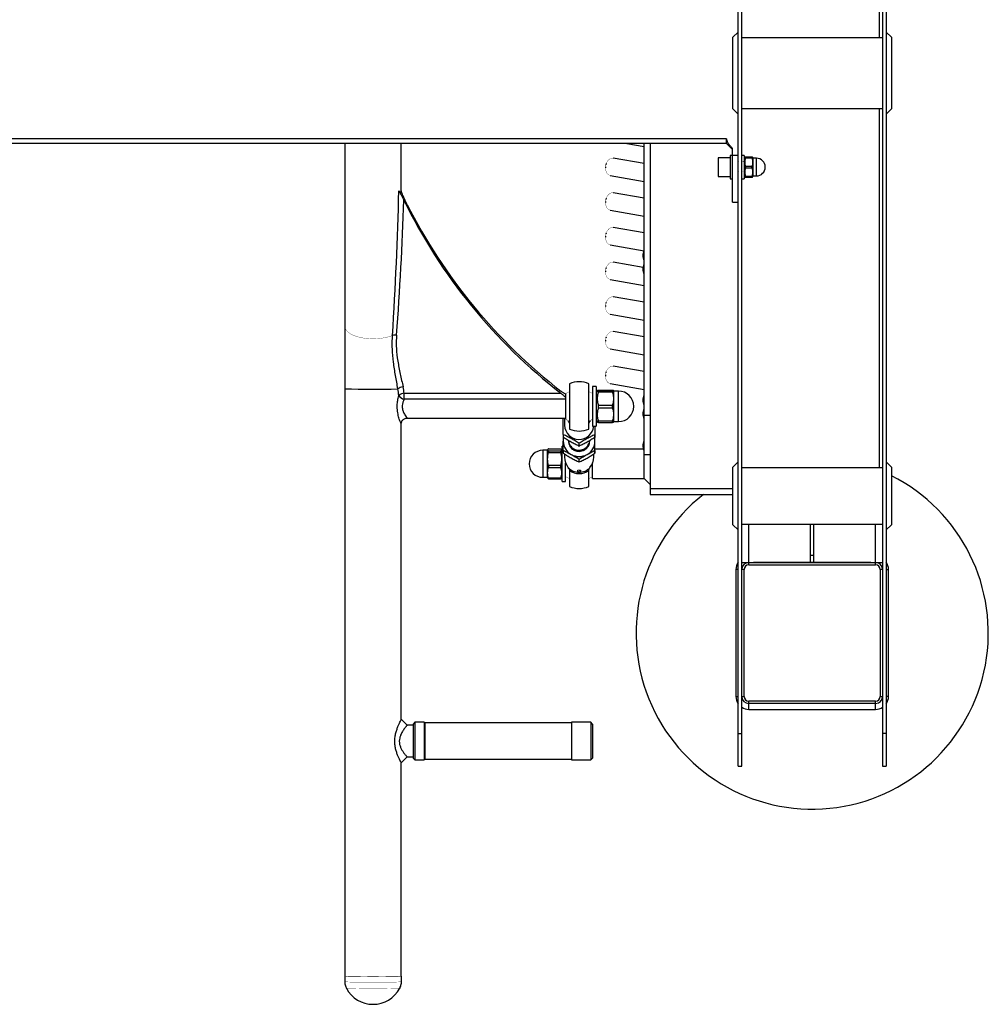
# Model space of a CAD drawing. Units: millimetres. Extents: x -825 to 825, y -941 to 775.
# Drawn here: x 0 to 825, y -941 to -103 of the extents above; entities that cross this region are included whole.
import ezdxf

# ---------------------------------------------------------------- set-up
doc = ezdxf.new("R2010")
doc.units = ezdxf.units.MM
doc.linetypes.add('K5LT32768', pattern=[0])
doc.linetypes.add('K5LT32769', pattern=[0])

msp = doc.modelspace()

# ---------------------------------------------------------------- linework, layer by layer
at = {"color": 7, "linetype": 'K5LT32768', "lineweight": 25}
for p, q in [((615, -738.29), (615, 678.95)), ((735, 678.95), (735, -738.29)), ((612, -738.29), (612, 441.71)), ((738, 441.71), (738, -738.29)), ((732, 187.71), (732, -118.29)), ((612, -113.29), (607.5, -117.79)), ((742.5, -117.79), (738, -113.29)), ((607.5, -178.79), (607.5, -117.79)), ((735, -118.29), (615, -118.29)), ((742.5, -117.79), (742.5, -178.79)), ((607.5, -178.79), (612, -183.29)), ((615, -178.29), (735, -178.29)), ((732, -178.29), (732, -484.29)), ((738, -183.29), (742.5, -178.79)), ((602, -204.29), (-602, -204.29)), ((602, -208.29), (-602, -208.29)), ((277, -208.29), (277, -916.96)), ((325, -249.05), (325, -208.29)), ((517.02, -208.29), (532, -210.89)), ((532, -493.45), (532, -208.29)), ((537, -208.29), (537, -507.07)), ((602, -208.29), (602, -204.29)), ((602, -208.29), (607, -213.29)), ((607, -258.29), (607, -212.36)), ((499.56, -225.35), (499.23, -226.28)), ((532, -225.21), (505.53, -220.62)), ((605, -220.29), (595, -220.29)), ((595, -220.29), (595, -236.29)), ((612, -218.29), (605, -218.29)), ((605, -218.29), (605, -238.29)), ((612.13, -223.35), (612, -223.57)), ((617, -218.29), (615, -218.29)), ((615.18, -223.35), (615, -223.65)), ((617, -223.74), (616.74, -223.3)), ((617, -218.29), (617, -238.29)), ((617.78, -219.79), (617, -221.14)), ((618.36, -220.37), (618.36, -219.79)), ((623.67, -219.79), (618.36, -219.79)), ((618.36, -220.37), (623.67, -220.37)), ((623.67, -220.37), (623.67, -219.79)), ((624.82, -220.79), (624.24, -219.79)), ((627.5, -220.79), (624.82, -220.79)), ((624.82, -235.79), (624.82, -220.79)), ((498.94, -227.94), (498.94, -228.93)), ((612, -232.33), (612.18, -232.02)), ((615, -232.41), (615.23, -232.02)), ((623.67, -227.72), (618.36, -227.72)), ((618.36, -228.87), (618.36, -227.72)), ((618.36, -228.87), (623.67, -228.87)), ((623.67, -228.87), (623.67, -227.72)), ((502.96, -235.4), (532, -240.44)), ((595, -236.29), (605, -236.29)), ((605, -238.29), (607, -238.29)), ((615, -238.29), (617, -238.29)), ((617, -235.44), (617.78, -236.79)), ((618.36, -236.79), (618.36, -236.22)), ((623.67, -236.22), (618.36, -236.22)), ((618.36, -236.79), (623.67, -236.79)), ((623.67, -236.79), (623.67, -236.22)), ((624.24, -236.79), (624.82, -235.79)), ((624.82, -235.79), (627.5, -235.79)), ((532, -254.76), (505.53, -250.16)), ((498.94, -257.49), (498.94, -258.47)), ((499.56, -254.9), (499.23, -255.82)), ((607, -258.29), (612, -258.29)), ((502.96, -264.94), (532, -269.98)), ((499.56, -284.44), (499.23, -285.36)), ((532, -284.3), (505.53, -279.7)), ((498.94, -287.03), (498.94, -288.02)), ((502.96, -294.48), (532, -299.53)), ((532, -299.62), (531.75, -299.62)), ((531.75, -307.62), (531.75, -299.62)), ((531, -313.67), (505.53, -309.25)), ((530.98, -304.99), (530.98, -302.25)), ((531.75, -307.62), (532, -307.62)), ((498.94, -316.58), (498.94, -317.56)), ((499.56, -313.98), (499.23, -314.91)), ((530.98, -316.62), (530.98, -313.89)), ((532, -311.26), (531.75, -311.26)), ((531.75, -319.26), (531.75, -311.26)), ((502.96, -324.03), (532, -329.07)), ((531.75, -319.26), (532, -319.26)), ((499.56, -343.53), (499.23, -344.45)), ((532, -343.39), (505.53, -338.79)), ((498.94, -346.12), (498.94, -347.1)), ((502.96, -353.57), (532, -358.61)), ((532, -372.93), (505.53, -368.34)), ((498.94, -375.67), (498.94, -376.65)), ((499.56, -373.07), (499.23, -374)), ((502.96, -383.12), (532, -388.16)), ((532, -402.48), (505.53, -397.88)), ((498.94, -405.21), (498.94, -406.19)), ((499.56, -402.62), (499.23, -403.54)), ((468.25, -412.72), (468.25, -451.34)), ((484.75, -451.34), (484.75, -412.72)), ((491, -415.03), (488, -415.03)), ((488, -415.03), (488, -449.03)), ((491, -415.03), (491, -449.03)), ((492.18, -418.49), (491, -420.53)), ((493.06, -418.42), (504.8, -418.42)), ((493.06, -419.62), (493.06, -418.65)), ((504.8, -418.65), (493.06, -418.65)), ((502.96, -412.66), (532, -417.7)), ((504.8, -419.62), (504.8, -418.65)), ((506, -419.03), (505.69, -418.49)), ((510, -419.03), (506, -419.03)), ((506, -445.03), (506, -419.03)), ((327.55, -420.92), (461.03, -420.92)), ((327.55, -425.87), (327.55, -420.92)), ((465, -425.87), (327.55, -425.87)), ((465, -421.08), (465, -442.98)), ((493.06, -419.62), (504.8, -419.62)), ((530.98, -428.09), (530.98, -425.35)), ((532, -422.72), (531.75, -422.72)), ((531.75, -430.72), (531.75, -422.72)), ((493.06, -433.23), (493.06, -431.33)), ((504.8, -431.33), (493.06, -431.33)), ((493.06, -433.23), (504.8, -433.23)), ((504.8, -433.23), (504.8, -431.33)), ((531.75, -430.72), (532, -430.72)), ((532, -434.36), (531.75, -434.36)), ((531.75, -442.36), (531.75, -434.36)), ((329.9, -442.03), (465, -442.03)), ((463, -455.89), (463, -442.03)), ((464, -442.03), (464, -448.09)), ((465, -442.2), (464.92, -442.03)), ((491, -443.53), (492.17, -445.56)), ((530.98, -439.73), (530.98, -436.99)), ((531.75, -442.36), (532, -442.36)), ((532, -439.57), (537, -439.57)), ((325, -698.5), (325, -446.9)), ((488, -449.03), (491, -449.03)), ((490, -449.03), (490, -455.89)), ((493.06, -445.64), (493.06, -444.72)), ((504.8, -444.72), (493.06, -444.72)), ((493.06, -445.64), (504.8, -445.64)), ((504.8, -445.64), (504.8, -444.72)), ((505.69, -445.57), (506, -445.03)), ((506, -445.03), (510, -445.03)), ((463, -455.89), (463, -458.28)), ((463, -458.62), (463, -461.71)), ((463.15, -458.54), (463.15, -456.15)), ((489.85, -456.15), (489.85, -458.54)), ((490, -458.28), (490, -455.89)), ((490, -461.71), (490, -458.74)), ((449.35, -469.45), (445.5, -469.45)), ((449.75, -468.75), (449.35, -469.45)), ((449.35, -469.45), (449.35, -492.45)), ((450.43, -468.11), (460.69, -468.11)), ((462, -469.85), (461.37, -468.75)), ((463, -465.95), (462, -465.95)), ((462, -495.95), (462, -465.95)), ((463, -469.36), (463, -461.71)), ((463, -469.36), (463, -471.75)), ((467.5, -461.27), (467.5, -461.34)), ((476.35, -463.48), (476.35, -465.87)), ((476.65, -465.87), (476.65, -463.48)), ((485.5, -461.61), (485.5, -461.54)), ((490, -469.36), (490, -461.71)), ((531.28, -468.45), (490, -468.45)), ((490, -471.75), (490, -469.36)), ((530.98, -466.9), (530.98, -464.16)), ((532, -461.53), (531.75, -461.53)), ((531.75, -469.53), (531.75, -461.53)), ((450.43, -470.16), (450.43, -471.29)), ((460.69, -470.16), (450.43, -470.16)), ((450.43, -471.29), (460.69, -471.29)), ((460.69, -470.16), (460.69, -471.29)), ((463.15, -472.01), (463.15, -469.61)), ((464, -472.54), (464, -475.23)), ((476.35, -476.95), (476.35, -479.34)), ((476.65, -479.34), (476.65, -476.95)), ((489, -475.23), (489, -472.54)), ((489.85, -469.61), (489.85, -472.01)), ((531.75, -469.53), (532, -469.53)), ((532, -473.04), (537, -473.04)), ((460.69, -482.39), (450.43, -482.39)), ((450.43, -482.39), (450.43, -484.14)), ((450.43, -484.14), (460.69, -484.14)), ((460.69, -482.39), (460.69, -484.14)), ((465, -495.95), (465, -480.21)), ((488, -493.45), (488, -480.21)), ((612, -479.29), (607.5, -483.79)), ((607.5, -532.79), (607.5, -483.79)), ((735, -484.29), (615, -484.29)), ((742.5, -483.79), (738, -479.29)), ((742.5, -483.79), (742.5, -532.79)), ((445.5, -492.45), (449.35, -492.45)), ((449.35, -492.45), (449.75, -493.14)), ((449.76, -493.13), (450.43, -493.79)), ((450.43, -493.19), (450.43, -493.79)), ((460.69, -493.19), (450.43, -493.19)), ((450.43, -493.79), (460.69, -493.79)), ((460.69, -493.79), (461.36, -493.13)), ((460.69, -493.19), (460.69, -493.79)), ((461.37, -493.14), (462, -492.05)), ((468.25, -486.94), (468.25, -500.26)), ((475.02, -486.43), (475.12, -487.49)), ((477.88, -487.49), (477.98, -486.43)), ((484.75, -500.26), (484.75, -486.94)), ((488, -493.45), (532, -493.45)), ((532, -493.45), (537, -498.45)), ((462, -495.95), (465, -495.95)), ((537, -507.07), (607.5, -507.07)), ((607.5, -532.79), (612, -537.29)), ((615, -532.29), (735, -532.29)), ((621, -567), (621, -532.29)), ((673.5, -564.8), (673.5, -532.29)), ((676.5, -564.8), (676.5, -532.29)), ((729, -567), (729, -532.29)), ((738, -537.29), (742.5, -532.79)), ((676.5, -559.12), (673.5, -559.12)), ((615, -565), (735, -565)), ((621, -567), (729, -567)), ((625, -564.8), (625, -565)), ((625, -564.8), (725, -564.8)), ((725, -564.8), (725, -565)), ((610, -571), (610, -679)), ((617, -571), (615, -571)), ((617, -679), (617, -571)), ((735, -571), (733, -571)), ((733, -571), (733, -679)), ((740, -679), (740, -571)), ((615, -679), (617, -679)), ((733, -679), (735, -679)), ((621, -690), (621, -683)), ((729, -683), (621, -683)), ((729, -685), (621, -685)), ((729, -690), (729, -683)), ((621, -690), (729, -690)), ((330, -703.49), (325, -698.49)), ((335, -703.49), (329.98, -703.49)), ((336.5, -700.99), (335, -702.49)), ((335, -702.49), (335, -731.49)), ((344.5, -700.99), (336.5, -700.99)), ((336.5, -700.99), (336.5, -732.99)), ((345, -701.49), (344.5, -700.99)), ((344.5, -700.99), (344.5, -732.99)), ((470, -701.49), (345, -701.49)), ((345, -701.49), (345, -732.49)), ((486.5, -700.99), (470, -700.99)), ((470, -700.99), (470, -732.99)), ((488, -702.49), (486.5, -700.99)), ((486.5, -700.99), (486.5, -732.99)), ((488, -702.49), (488, -731.49)), ((612, -710.64), (615, -710.64)), ((738, -710.64), (735, -710.64)), ((325, -735.49), (330, -730.49)), ((325, -916.96), (325, -735.49)), ((329.98, -730.49), (335, -730.49)), ((335, -731.49), (336.5, -732.99)), ((336.5, -732.99), (344.5, -732.99)), ((344.5, -732.99), (345, -732.49)), ((345, -732.49), (470, -732.49)), ((470, -732.99), (486.5, -732.99)), ((486.5, -732.99), (488, -731.49)), ((612, -738.29), (615, -738.29)), ((735, -738.29), (738, -738.29)), ((276.85, -917.46), (276.85, -921.96)), ((325.15, -921.96), (325.15, -917.46))]:
    msp.add_line(p, q, dxfattribs=at)
at = {"color": 8, "linetype": 'K5LT32769', "lineweight": 25, "true_color": 0x808080}
for p, q in [((627.5, -235.79), (627.5, -220.79)), ((510, -445.03), (510, -419.03)), ((467.66, -444.26), (467.66, -445.32)), ((485.34, -444.26), (485.34, -445.32)), ((467.27, -444.98), (467.86, -445.57)), ((485.12, -445.58), (485.73, -444.98)), ((445.5, -469.45), (445.5, -492.45)), ((607.5, -502.11), (537, -502.11)), ((612, -571), (610, -571)), ((738, -571), (740, -571)), ((610, -679), (612, -679)), ((740, -679), (738, -679))]:
    msp.add_line(p, q, dxfattribs=at)
at = {"color": 7, "linetype": 'K5LT32768', "const_width": 0.25}
for points in [[(499.23, -226.28), (498.98, -227.37), (498.94, -227.94)], [(505.53, -220.62), (504.53, -220.58), (503.39, -220.87), (502.28, -221.49), (501.27, -222.41), (500.39, -223.6), (499.7, -224.99), (499.22, -226.52), (498.97, -228.12), (498.97, -229.72), (499.22, -231.24), (499.7, -232.6), (500.39, -233.75), (501.27, -234.64), (502.28, -235.21), (502.96, -235.4)], [(505.53, -250.16), (504.53, -250.13), (503.39, -250.41), (502.28, -251.03), (501.27, -251.95), (500.39, -253.14), (499.7, -254.53), (499.22, -256.06), (498.97, -257.67), (498.97, -259.26), (499.22, -260.78), (499.7, -262.15), (500.39, -263.3), (501.27, -264.18), (502.28, -264.75), (502.96, -264.94)], [(499.23, -255.82), (498.98, -256.92), (498.94, -257.49)], [(505.53, -279.7), (504.53, -279.67), (503.39, -279.95), (502.28, -280.57), (501.27, -281.5), (500.39, -282.68), (499.7, -284.08), (499.22, -285.61), (498.97, -287.21), (498.97, -288.81), (499.22, -290.33), (499.7, -291.69), (500.39, -292.84), (501.27, -293.72), (502.28, -294.3), (502.96, -294.48)], [(499.23, -285.36), (498.98, -286.46), (498.94, -287.03)], [(505.53, -309.25), (504.53, -309.21), (503.39, -309.5), (502.28, -310.12), (501.27, -311.04), (500.39, -312.23), (499.7, -313.62), (499.22, -315.15), (498.97, -316.76), (498.97, -318.35), (499.22, -319.87), (499.7, -321.24), (500.39, -322.39), (501.27, -323.27), (502.28, -323.84), (502.96, -324.03)], [(499.23, -314.91), (498.98, -316), (498.94, -316.58)], [(505.53, -338.79), (504.53, -338.76), (503.39, -339.04), (502.28, -339.66), (501.27, -340.59), (500.39, -341.77), (499.7, -343.16), (499.22, -344.7), (498.97, -346.3), (498.97, -347.9), (499.22, -349.41), (499.7, -350.78), (500.39, -351.93), (501.27, -352.81), (502.28, -353.39), (502.96, -353.57)], [(499.23, -344.45), (498.98, -345.55), (498.94, -346.12)], [(505.53, -368.34), (504.53, -368.3), (503.39, -368.59), (502.28, -369.21), (501.27, -370.13), (500.39, -371.32), (499.7, -372.71), (499.22, -374.24), (498.97, -375.84), (498.97, -377.44), (499.22, -378.96), (499.7, -380.32), (500.39, -381.47), (501.27, -382.36), (502.28, -382.93), (502.96, -383.12)], [(499.23, -374), (498.98, -375.09), (498.94, -375.67)], [(505.53, -397.88), (504.53, -397.85), (503.39, -398.13), (502.28, -398.75), (501.27, -399.67), (500.39, -400.86), (499.7, -402.25), (499.22, -403.79), (498.97, -405.39), (498.97, -406.99), (499.22, -408.5), (499.7, -409.87), (500.39, -411.02), (501.27, -411.9), (502.28, -412.47), (502.96, -412.66)], [(499.23, -403.54), (498.98, -404.64), (498.94, -405.21)], [(468.25, -419.57), (467.71, -419.78), (465, -421.08)], [(488, -421.08), (485.29, -419.78), (484.75, -419.57)], [(465, -442.98), (467.71, -444.28), (468.25, -444.49)], [(467.27, -444.98), (466.13, -443.89), (465.71, -443.36)], [(484.75, -444.49), (485.29, -444.28), (488, -442.98)], [(487.29, -443.36), (486.87, -443.89), (485.73, -444.98)], [(463, -461.71), (463.12, -460.02), (463.36, -458.73)], [(489.64, -458.74), (489.88, -460.02), (490, -461.71)], [(477.98, -486.43), (477.98, -486.42), (477.87, -486.26), (477.55, -486.13), (477.07, -486.05), (476.5, -486.02), (475.93, -486.05), (475.45, -486.13), (475.13, -486.26), (475.02, -486.42), (475.02, -486.43)], [(465, -491.9), (467.71, -493.19), (468.25, -493.41)], [(477.88, -487.49), (477.88, -487.48), (477.78, -487.33), (477.48, -487.21), (477.03, -487.13), (476.5, -487.1), (475.97, -487.13), (475.52, -487.21), (475.22, -487.33), (475.12, -487.48), (475.12, -487.49)], [(477.69, -487.65), (477.6, -487.53), (477.34, -487.42), (476.95, -487.35), (476.5, -487.33), (476.05, -487.35), (475.66, -487.42), (475.4, -487.53), (475.31, -487.65), (475.4, -487.77), (475.66, -487.88), (476.05, -487.95), (476.5, -487.97), (476.95, -487.95), (477.34, -487.88), (477.6, -487.77), (477.69, -487.65)], [(484.75, -493.41), (485.29, -493.19), (488, -491.9)], [(277, -916.96), (277.01, -916.97), (277.28, -917.02), (277.92, -917.07), (278.9, -917.12), (280.22, -917.16), (281.85, -917.21), (283.77, -917.24), (285.95, -917.28), (288.37, -917.31), (290.97, -917.33), (293.72, -917.35), (296.59, -917.36), (299.52, -917.37), (302.48, -917.37), (305.41, -917.36), (308.28, -917.35), (311.03, -917.33), (313.63, -917.31), (316.05, -917.28), (318.23, -917.24), (320.15, -917.21), (321.78, -917.16), (323.1, -917.12), (324.08, -917.07), (324.72, -917.02), (324.99, -916.97), (325, -916.96)]]:
    msp.add_lwpolyline(points, dxfattribs=at)
at = {"color": 8, "linetype": 'K5LT32769', "true_color": 0x808080, "const_width": 0.25}
for points in [[(277, -363.99), (277.01, -364.36), (277.29, -365.62), (277.91, -366.86), (278.87, -368.06), (280.16, -369.2), (281.74, -370.26), (283.61, -371.23), (285.73, -372.1), (288.07, -372.84), (290.61, -373.46), (293.29, -373.94), (296.09, -374.28), (298.96, -374.46), (301.85, -374.49), (304.74, -374.37), (307.57, -374.1), (310.31, -373.68), (312.9, -373.11), (315.33, -372.42), (317.55, -371.6)], [(276.85, -917.46), (276.87, -917.48), (277.14, -917.52), (277.77, -917.57), (278.74, -917.62), (280.03, -917.66), (281.62, -917.7), (283.5, -917.74), (285.63, -917.78), (287.99, -917.8), (290.54, -917.83), (293.24, -917.85), (296.05, -917.86), (298.94, -917.87), (301.85, -917.87), (304.75, -917.86), (307.6, -917.85), (310.35, -917.84), (312.97, -917.81), (315.41, -917.79), (317.64, -917.76), (319.63, -917.72), (321.35, -917.68), (322.77, -917.64), (323.87, -917.59), (324.64, -917.54), (325.06, -917.5), (325.15, -917.46)], [(276.85, -921.96), (276.87, -921.97), (277.14, -922.02), (277.77, -922.07), (278.74, -922.12), (280.03, -922.16), (281.62, -922.2), (283.5, -922.24), (285.63, -922.27), (287.99, -922.3), (290.54, -922.33), (293.24, -922.35), (296.05, -922.36), (298.94, -922.37), (301.85, -922.37), (304.75, -922.36), (307.6, -922.35), (310.35, -922.34), (312.97, -922.31), (315.41, -922.29), (317.64, -922.26), (319.63, -922.22), (321.35, -922.18), (322.77, -922.14), (323.87, -922.09), (324.64, -922.04), (325.06, -921.99), (325.15, -921.96)], [(278.25, -927.54), (278.28, -927.56), (278.62, -927.6), (279.31, -927.65), (280.34, -927.7), (281.69, -927.74), (283.35, -927.78), (285.29, -927.81), (287.48, -927.84), (289.88, -927.87), (292.45, -927.89), (295.16, -927.91), (297.96, -927.92), (300.81, -927.92), (303.67, -927.92), (306.48, -927.91), (309.2, -927.89), (311.8, -927.87), (314.22, -927.85), (316.44, -927.82), (318.41, -927.78), (320.11, -927.74), (321.51, -927.7), (322.58, -927.66), (323.31, -927.61), (323.69, -927.56), (323.75, -927.54)]]:
    msp.add_lwpolyline(points, dxfattribs=at)
at = {"color": 7, "linetype": 'K5LT32768', "lineweight": 25}
for centre, radius, start, end in [((627.5, -228.29), 7.5, 270, 90), ((-3019.51, -163.45), 3343.54, 356.43084, 358.54212), ((-2394.56, -166.6), 2723.26, 355.68884, 358.10893), ((748.37, -50.44), 468.85, 206.06749, 232.2035), ((748.85, -48.11), 469.5, 206.83775, 232.19144), ((537.18, -302.64), 6.21, 150.94681, 176.46623), ((537.18, -304.61), 6.21, 183.53377, 209.05319), ((537.18, -314.27), 6.21, 150.94681, 176.46623), ((537.18, -316.24), 6.21, 183.53377, 209.05319), ((320.11, -381.6), 10.32, 85.09376, 104.38541), ((327.74, -424.54), 9.23, 97.64584, 127.57136), ((148.23, -447.24), 176.45, 7.97535, 9.79371), ((181.51, -445.67), 148.13, 9.62032, 11.79588), ((476.5, -432.03), 21, 66.8676, 113.1324), ((510, -432.03), 13, 270, 90), ((328.27, -429.33), 8.44, 94.8713, 128.87037), ((328.65, -419.34), 6.62, 211.06932, 260.49296), ((537.18, -425.74), 6.21, 150.94681, 176.46623), ((537.18, -427.71), 6.21, 183.53377, 209.05319), ((537.18, -437.37), 6.21, 150.94681, 176.46623), ((537.18, -439.34), 6.21, 183.53377, 209.05319), ((476.51, -447.7), 12.52, 181.76562, 353.90861), ((476.5, -432.03), 21, 246.8676, 293.1324), ((475.76, -448.41), 14.79, 210.37261, 211.53654), ((475.76, -450.81), 14.79, 210.37261, 211.53654), ((477.24, -448.41), 14.79, 328.46346, 329.62739), ((477.24, -450.81), 14.79, 328.46346, 329.62739), ((445.5, -480.95), 11.5, 90, 270), ((475.92, -461.62), 12.92, 180.43073, 241.47842), ((475.76, -461.88), 14.79, 210.37261, 211.53654), ((476.5, -447.37), 16.1, 269.45007, 270.54993), ((476.5, -449.77), 16.1, 269.45007, 270.54993), ((477.08, -461.62), 12.92, 298.52158, 359.56927), ((477.24, -461.88), 14.79, 328.46346, 329.62739), ((537.18, -464.55), 6.21, 150.94681, 176.46623), ((537.18, -466.52), 6.21, 183.53377, 209.05319), ((475.76, -464.27), 14.79, 210.37261, 211.53654), ((479.31, -474.76), 15.32, 181.75137, 218.18897), ((476.5, -460.76), 13.95, 241.05086, 298.94914), ((476.5, -460.84), 16.1, 269.45007, 270.54993), ((473.84, -474.81), 15.16, 321.6171, 358.44256), ((477.24, -464.27), 14.79, 328.46346, 329.62739), ((476.5, -475.35), 12.81, 223.89387, 316.10613), ((476.5, -463.24), 16.1, 269.45007, 270.54993), ((476.5, -475.65), 13.63, 232.65805, 307.34195), ((675, -625), 150, 128.16822, 63.25632), ((476.5, -480.95), 21, 246.8676, 293.1324), ((621, -571), 11, 144.9032, 180), ((621, -571), 6, 90, 180), ((621, -571), 4, 90, 180), ((729, -571), 6, 0, 90), ((729, -571), 4, 0, 90), ((729, -571), 11, 0, 35.0968), ((621, -679), 11, 180, 215.0968), ((621, -679), 6, 180, 270), ((621, -679), 4, 180, 270), ((729, -679), 4, 270, 0), ((729, -679), 6, 270, 0), ((729, -679), 11, 324.9032, 0), ((621, -679), 11, 236.94427, 270), ((729, -679), 11, 270, 303.05573), ((301, -915.35), 25.81, 208.17241, 331.82759)]:
    msp.add_arc(centre, radius, start, end, dxfattribs=at)
at = {"color": 8, "linetype": 'K5LT32769', "lineweight": 25, "true_color": 0x808080}
msp.add_arc((302.41, 251.29), 668.8, 267.82238, 271.68768, dxfattribs=at)
at = {"color": 7, "linetype": 'K5LT32768', "lineweight": 25}
for points, knots in [([(602, -204.29), (602, -204.7), (602.06, -205.1), (602.23, -205.68), (602.3, -205.88), (602.45, -206.25), (602.53, -206.43), (602.8, -206.97), (603.01, -207.32), (603.44, -207.99), (603.67, -208.32), (604.39, -209.29), (604.9, -209.92), (605.93, -211.15), (606.46, -211.76), (607, -212.36)], [0, 0, 0, 0, 0.125, 0.125, 0.1875, 0.1875, 0.25, 0.25, 0.375, 0.375, 0.5, 0.5, 0.75, 0.75, 1, 1, 1, 1]), ([(618.36, -227.72), (618.18, -227.11), (618.03, -226.51), (617.83, -225.29), (617.78, -224.68), (617.78, -223.44), (617.83, -222.81), (618.03, -221.58), (618.18, -220.97), (618.36, -220.37)], [0, 0, 0, 0, 0.25, 0.25, 0.5, 0.5, 0.75, 0.75, 1, 1, 1, 1]), ([(618.36, -219.79), (618.13, -219.79), (617.8, -219.79), (617.82, -219.79), (617.83, -219.79)], [0, 0, 0, 0, 0.668467, 1, 1, 1, 1]), ([(624.19, -219.79), (624.2, -219.79), (624.22, -219.79), (623.89, -219.79), (623.67, -219.79)], [0, 0, 0, 0, 0.327288, 1, 1, 1, 1]), ([(623.67, -220.37), (623.84, -220.97), (623.99, -221.58), (624.19, -222.8), (624.24, -223.41), (624.24, -224.65), (624.19, -225.27), (623.99, -226.51), (623.85, -227.11), (623.67, -227.72)], [0, 0, 0, 0, 0.25, 0.25, 0.5, 0.5, 0.75, 0.75, 1, 1, 1, 1]), ([(616.73, -231.98), (616.85, -232.19), (617.02, -232.49), (617.19, -232.79), (617.24, -232.86)], [0, 0, 0, 0, 0.735308, 1, 1, 1, 1]), ([(618.36, -236.22), (618.18, -235.61), (618.03, -235.01), (617.83, -233.79), (617.78, -233.18), (617.78, -231.94), (617.83, -231.31), (618.03, -230.08), (618.18, -229.47), (618.36, -228.87)], [0, 0, 0, 0, 0.25, 0.25, 0.5, 0.5, 0.75, 0.75, 1, 1, 1, 1]), ([(623.67, -228.87), (623.84, -229.47), (623.99, -230.08), (624.19, -231.3), (624.24, -231.91), (624.24, -233.15), (624.19, -233.77), (623.99, -235.01), (623.85, -235.61), (623.67, -236.22)], [0, 0, 0, 0, 0.25, 0.25, 0.5, 0.5, 0.75, 0.75, 1, 1, 1, 1]), ([(617.83, -236.79), (617.82, -236.79), (617.8, -236.79), (618.13, -236.79), (618.36, -236.79)], [0, 0, 0, 0, 0.331503, 1, 1, 1, 1]), ([(623.67, -236.79), (623.89, -236.79), (624.22, -236.79), (624.2, -236.79), (624.19, -236.79)], [0, 0, 0, 0, 0.672681, 1, 1, 1, 1]), ([(324.94, -249.05), (324.96, -249.24), (325.01, -249.71), (324.83, -249.93), (324.52, -250.03), (323.92, -249.68), (323.31, -248.95), (322.95, -248.52)], [0, 0, 0, 0, 0.099316, 0.259152, 0.423681, 0.657015, 1, 1, 1, 1]), ([(322.95, -248.52), (323.08, -248.69), (323.23, -248.92), (323.55, -249.42), (323.72, -249.71), (324.23, -250.6), (324.59, -251.26), (325.31, -252.65), (325.69, -253.38), (326.45, -254.89), (326.83, -255.67), (327.22, -256.47)], [0, 0, 0, 0, 0.125, 0.125, 0.25, 0.25, 0.5, 0.5, 0.75, 0.75, 1, 1, 1, 1]), ([(329.92, -260.08), (329.39, -259.01), (328.34, -256.87), (327.03, -253.91), (326, -251.39), (325.34, -249.68), (325.08, -248.8), (325, -248.53)], [0, 0, 0, 0, 0.290528, 0.580562, 0.751327, 0.923071, 1, 1, 1, 1]), ([(322.11, -417.22), (321.46, -413.39), (320.77, -409.57), (319.47, -401.94), (318.87, -398.14), (317.91, -390.54), (317.56, -386.75), (317.34, -381.07), (317.31, -379.17), (317.35, -375.39), (317.43, -373.49), (317.55, -371.6)], [0, 0, 0, 0, 0.25, 0.25, 0.5, 0.5, 0.75, 0.75, 0.875, 0.875, 1, 1, 1, 1]), ([(320.99, -371.32), (320.85, -373.19), (320.76, -375.06), (320.71, -378.79), (320.74, -380.65), (321.03, -386.2), (321.47, -389.88), (322.64, -397.2), (323.38, -400.84), (324.93, -408.12), (325.75, -411.75), (326.51, -415.39)], [0, 0, 0, 0, 0.125, 0.125, 0.25, 0.25, 0.5, 0.5, 0.75, 0.75, 1, 1, 1, 1]), ([(465, -421.65), (464.7, -421.5), (464.38, -421.33), (463.74, -420.95), (463.41, -420.75), (462.74, -420.3), (462.4, -420.07), (461.72, -419.57), (461.38, -419.32), (461.03, -419.05)], [0, 0, 0, 0, 0.25, 0.25, 0.5, 0.5, 0.75, 0.75, 1, 1, 1, 1]), ([(493.06, -418.65), (492.98, -418.64), (492.58, -418.61), (492.15, -418.57), (492.22, -418.54), (492.24, -418.53)], [0, 0, 0, 0, 0.15153, 0.713323, 1, 1, 1, 1]), ([(505.63, -418.53), (505.65, -418.54), (505.72, -418.57), (505.28, -418.61), (504.88, -418.64), (504.8, -418.65)], [0, 0, 0, 0, 0.284614, 0.862299, 1, 1, 1, 1]), ([(461.03, -420.92), (461.72, -421.46), (462.4, -422.02), (463.4, -422.91), (463.73, -423.21), (464.38, -423.83), (464.7, -424.14), (465, -424.46)], [0, 0, 0, 0, 0.5, 0.5, 0.75, 0.75, 1, 1, 1, 1]), ([(493.06, -431.33), (492.78, -430.37), (492.55, -429.41), (492.24, -427.46), (492.16, -426.49), (492.15, -425.01), (492.17, -424.51), (492.25, -423.52), (492.32, -423.03), (492.55, -421.55), (492.78, -420.58), (493.06, -419.62)], [0, 0, 0, 0, 0.25, 0.25, 0.5, 0.5, 0.625, 0.625, 0.75, 0.75, 1, 1, 1, 1]), ([(504.8, -419.62), (505.09, -420.58), (505.31, -421.55), (505.63, -423.49), (505.71, -424.47), (505.71, -425.95), (505.69, -426.45), (505.61, -427.44), (505.55, -427.93), (505.32, -429.4), (505.09, -430.37), (504.8, -431.33)], [0, 0, 0, 0, 0.25, 0.25, 0.5, 0.5, 0.625, 0.625, 0.75, 0.75, 1, 1, 1, 1]), ([(493.06, -444.72), (492.78, -443.78), (492.55, -442.83), (492.24, -440.92), (492.16, -439.96), (492.15, -438.51), (492.17, -438.03), (492.25, -437.05), (492.32, -436.57), (492.55, -435.13), (492.78, -434.18), (493.06, -433.23)], [0, 0, 0, 0, 0.25, 0.25, 0.5, 0.5, 0.625, 0.625, 0.75, 0.75, 1, 1, 1, 1]), ([(504.8, -433.23), (505.09, -434.18), (505.31, -435.12), (505.63, -437.03), (505.71, -437.99), (505.71, -439.44), (505.69, -439.93), (505.61, -440.9), (505.55, -441.38), (505.32, -442.82), (505.09, -443.78), (504.8, -444.72)], [0, 0, 0, 0, 0.25, 0.25, 0.5, 0.5, 0.625, 0.625, 0.75, 0.75, 1, 1, 1, 1]), ([(325.01, -446.89), (325.01, -446.85), (324.99, -446.4), (325.17, -445.62), (325.59, -444.59), (326.23, -443.67), (327.11, -442.88), (328.17, -442.33), (329.13, -442.05), (329.72, -442.06), (329.91, -442.06)], [0, 0, 0, 0, 0.01827, 0.175609, 0.309513, 0.458169, 0.612712, 0.769366, 0.926321, 1, 1, 1, 1]), ([(468.23, -446.4), (468.21, -446.17), (468.16, -445.99), (467.97, -445.64), (467.84, -445.49), (467.66, -445.32)], [0, 0, 0, 0, 0.5, 0.5, 1, 1, 1, 1]), ([(485.34, -445.32), (485.16, -445.49), (485.03, -445.64), (484.84, -445.99), (484.79, -446.17), (484.77, -446.4)], [0, 0, 0, 0, 0.5, 0.5, 1, 1, 1, 1]), ([(492.23, -445.53), (492.22, -445.54), (492.16, -445.57), (492.58, -445.61), (492.98, -445.64), (493.06, -445.64)], [0, 0, 0, 0, 0.221335, 0.837876, 1, 1, 1, 1]), ([(504.8, -445.64), (504.88, -445.64), (505.27, -445.61), (505.69, -445.57), (505.64, -445.54), (505.63, -445.53)], [0, 0, 0, 0, 0.147326, 0.749898, 1, 1, 1, 1]), ([(476.35, -463.48), (475.27, -462.78), (474.18, -462.1), (471.99, -460.77), (470.88, -460.13), (469.21, -459.19), (468.64, -458.89), (467.53, -458.3), (466.97, -458.01), (465.32, -457.18), (464.23, -456.65), (463.15, -456.15)], [0, 0, 0, 0, 0.25, 0.25, 0.5, 0.5, 0.625, 0.625, 0.75, 0.75, 1, 1, 1, 1]), ([(469.75, -462.52), (469.19, -462.21), (468.63, -461.89), (467.52, -461.24), (466.96, -460.91), (465.32, -459.92), (464.23, -459.24), (463.15, -458.54)], [0, 0, 0, 0, 0.25, 0.25, 0.5, 0.5, 1, 1, 1, 1]), ([(467.5, -461.34), (467.5, -461.92), (467.56, -462.49), (467.8, -463.61), (467.97, -464.15), (468.31, -464.91), (468.43, -465.16), (468.7, -465.63), (468.85, -465.86), (469.32, -466.54), (469.69, -466.97), (470.52, -467.77), (470.99, -468.14), (471.99, -468.77), (472.52, -469.04), (473.63, -469.47), (474.21, -469.63), (475.36, -469.83), (475.94, -469.88), (477.06, -469.87), (477.64, -469.81), (478.79, -469.58), (479.37, -469.41), (480.48, -468.96), (481.01, -468.68), (482.01, -468.02), (482.48, -467.65), (483.31, -466.83), (483.68, -466.38), (484.15, -465.69), (484.3, -465.45), (484.57, -464.97), (484.69, -464.71), (485.03, -463.93), (485.2, -463.38), (485.44, -462.24), (485.5, -461.66), (485.5, -461.07)], [0, 0, 0, 0, 0.0625, 0.0625, 0.125, 0.125, 0.15625, 0.15625, 0.1875, 0.1875, 0.25, 0.25, 0.3125, 0.3125, 0.375, 0.375, 0.4375, 0.4375, 0.5, 0.5, 0.5625, 0.5625, 0.625, 0.625, 0.6875, 0.6875, 0.75, 0.75, 0.8125, 0.8125, 0.84375, 0.84375, 0.875, 0.875, 0.9375, 0.9375, 1, 1, 1, 1]), ([(489.85, -456.15), (488.77, -456.65), (487.68, -457.17), (485.49, -458.28), (484.38, -458.87), (482.71, -459.8), (482.14, -460.12), (481.03, -460.77), (480.47, -461.1), (478.82, -462.1), (477.73, -462.78), (476.65, -463.48)], [0, 0, 0, 0, 0.25, 0.25, 0.5, 0.5, 0.625, 0.625, 0.75, 0.75, 1, 1, 1, 1]), ([(489.85, -458.54), (488.77, -459.24), (487.68, -459.92), (485.48, -461.25), (484.37, -461.9), (483.25, -462.52)], [0, 0, 0, 0, 0.5, 0.5, 1, 1, 1, 1]), ([(450.43, -468.11), (450.31, -468.19), (450.2, -468.27), (450, -468.44), (449.92, -468.53), (449.71, -468.79), (449.64, -468.96), (449.64, -469.22), (449.66, -469.3), (449.73, -469.48), (449.78, -469.56), (449.99, -469.82), (450.19, -469.99), (450.43, -470.16)], [0, 0, 0, 0, 0.125, 0.125, 0.25, 0.25, 0.5, 0.5, 0.625, 0.625, 0.75, 0.75, 1, 1, 1, 1]), ([(460.69, -468.11), (460.81, -468.19), (460.92, -468.27), (461.12, -468.44), (461.2, -468.53), (461.41, -468.79), (461.48, -468.96), (461.48, -469.22), (461.46, -469.3), (461.39, -469.48), (461.34, -469.56), (461.13, -469.82), (460.93, -469.99), (460.69, -470.16)], [0, 0, 0, 0, 0.125, 0.125, 0.25, 0.25, 0.5, 0.5, 0.625, 0.625, 0.75, 0.75, 1, 1, 1, 1]), ([(467.5, -461.27), (467.56, -462.03), (467.68, -463.53), (468.63, -465.6), (470.23, -467.61), (472.34, -469), (474.6, -469.69), (476.64, -469.87), (478.84, -469.58), (481.05, -468.68), (482.95, -467.25), (484.37, -465.42), (485.29, -463.38), (485.41, -461.93), (485.47, -461.23)], [0, 0, 0, 0, 0.085525, 0.168128, 0.250731, 0.367496, 0.437, 0.504212, 0.586815, 0.67234, 0.757865, 0.840468, 0.923071, 1, 1, 1, 1]), ([(467.5, -461.81), (467.56, -462.57), (467.68, -464.07), (468.63, -466.15), (470.23, -468.15), (472.34, -469.54), (474.6, -470.23), (476.64, -470.42), (478.84, -470.12), (481.05, -469.22), (482.94, -467.79), (484.39, -465.96), (485.25, -463.85), (485.61, -462.21), (485.47, -461.34), (485.46, -461.24)], [0, 0, 0, 0, 0.083856, 0.164848, 0.24584, 0.360327, 0.428475, 0.494376, 0.575368, 0.659224, 0.743081, 0.824072, 0.905064, 0.988921, 1, 1, 1, 1]), ([(467.56, -461.25), (467.62, -461.86), (467.73, -463.2), (468.63, -465.13), (470.05, -466.92), (471.95, -468.3), (474.16, -469.15), (476.36, -469.41), (478.4, -469.18), (480.66, -468.45), (482.78, -467.01), (484.37, -464.95), (485.24, -463.07), (485.35, -461.8), (485.4, -461.27)], [0, 0, 0, 0, 0.070997, 0.156687, 0.242377, 0.331097, 0.419817, 0.505507, 0.575229, 0.647331, 0.768458, 0.854148, 0.939837, 1, 1, 1, 1]), ([(476.35, -465.87), (475.27, -465.37), (474.18, -464.84), (471.98, -463.73), (470.87, -463.14), (469.75, -462.52)], [0, 0, 0, 0, 0.5, 0.5, 1, 1, 1, 1]), ([(483.25, -462.52), (482.69, -462.83), (482.13, -463.14), (481.02, -463.72), (480.46, -464.01), (478.82, -464.84), (477.73, -465.37), (476.65, -465.87)], [0, 0, 0, 0, 0.25, 0.25, 0.5, 0.5, 1, 1, 1, 1]), ([(480.21, -469.6), (481.01, -469.25), (481.76, -468.77), (483.07, -467.66), (483.63, -467.01), (484.19, -466.17), (484.29, -465.99), (484.49, -465.64), (484.59, -465.46), (484.85, -464.91), (485, -464.52), (485.37, -463.32), (485.5, -462.47), (485.5, -461.61)], [0, 0, 0, 0, 0.25, 0.25, 0.5, 0.5, 0.5625, 0.5625, 0.625, 0.625, 0.75, 0.75, 1, 1, 1, 1]), ([(450.43, -482.39), (450.19, -481.48), (449.99, -480.57), (449.71, -478.73), (449.64, -477.8), (449.64, -475.93), (449.71, -474.98), (449.98, -473.13), (450.18, -472.21), (450.43, -471.29)], [0, 0, 0, 0, 0.25, 0.25, 0.5, 0.5, 0.75, 0.75, 1, 1, 1, 1]), ([(460.69, -471.29), (460.93, -472.2), (461.13, -473.12), (461.41, -474.96), (461.48, -475.89), (461.48, -477.76), (461.41, -478.7), (461.13, -480.56), (460.93, -481.48), (460.69, -482.39)], [0, 0, 0, 0, 0.25, 0.25, 0.5, 0.5, 0.75, 0.75, 1, 1, 1, 1]), ([(463.15, -469.61), (464.23, -470.12), (465.32, -470.64), (467.52, -471.76), (468.63, -472.34), (469.75, -472.97)], [0, 0, 0, 0, 0.5, 0.5, 1, 1, 1, 1]), ([(463.15, -472.01), (464.23, -472.71), (465.32, -473.39), (467.51, -474.71), (468.62, -475.36), (470.29, -476.29), (470.86, -476.6), (471.97, -477.19), (472.53, -477.48), (474.18, -478.31), (475.27, -478.84), (476.35, -479.34)], [0, 0, 0, 0, 0.25, 0.25, 0.5, 0.5, 0.625, 0.625, 0.75, 0.75, 1, 1, 1, 1]), ([(469.75, -472.97), (470.31, -473.28), (470.87, -473.6), (471.98, -474.24), (472.54, -474.57), (474.18, -475.57), (475.27, -476.25), (476.35, -476.95)], [0, 0, 0, 0, 0.25, 0.25, 0.5, 0.5, 1, 1, 1, 1]), ([(476.65, -479.34), (477.73, -478.84), (478.82, -478.31), (481.01, -477.2), (482.12, -476.62), (483.79, -475.69), (484.36, -475.37), (485.47, -474.72), (486.03, -474.39), (487.68, -473.39), (488.77, -472.71), (489.85, -472.01)], [0, 0, 0, 0, 0.25, 0.25, 0.5, 0.5, 0.625, 0.625, 0.75, 0.75, 1, 1, 1, 1]), ([(476.65, -476.95), (477.73, -476.25), (478.82, -475.57), (481.02, -474.24), (482.13, -473.59), (483.25, -472.97)], [0, 0, 0, 0, 0.5, 0.5, 1, 1, 1, 1]), ([(483.25, -472.97), (483.81, -472.66), (484.37, -472.35), (485.48, -471.76), (486.04, -471.48), (487.68, -470.64), (488.77, -470.12), (489.85, -469.61)], [0, 0, 0, 0, 0.25, 0.25, 0.5, 0.5, 1, 1, 1, 1]), ([(450.43, -493.19), (450.19, -492.44), (449.99, -491.7), (449.71, -490.2), (449.64, -489.44), (449.64, -487.92), (449.71, -487.15), (449.98, -485.63), (450.18, -484.88), (450.43, -484.14)], [0, 0, 0, 0, 0.25, 0.25, 0.5, 0.5, 0.75, 0.75, 1, 1, 1, 1]), ([(460.69, -484.14), (460.93, -484.88), (461.13, -485.63), (461.41, -487.13), (461.48, -487.88), (461.48, -489.41), (461.41, -490.18), (461.13, -491.69), (460.93, -492.44), (460.69, -493.19)], [0, 0, 0, 0, 0.25, 0.25, 0.5, 0.5, 0.75, 0.75, 1, 1, 1, 1]), ([(467.66, -484.78), (467.84, -485.04), (467.97, -485.3), (468.16, -485.87), (468.21, -486.17), (468.23, -486.49)], [0, 0, 0, 0, 0.5, 0.5, 1, 1, 1, 1]), ([(476.13, -486.27), (476.16, -486.27), (476.32, -486.25), (476.66, -486.25), (477.08, -486.28), (477.4, -486.36), (477.56, -486.41), (477.6, -486.47), (477.6, -486.45), (477.6, -486.45)], [0, 0, 0, 0, 0.047938, 0.265705, 0.487106, 0.704904, 0.868575, 0.997604, 1, 1, 1, 1]), ([(484.77, -486.49), (484.79, -486.17), (484.84, -485.87), (485.03, -485.3), (485.16, -485.04), (485.34, -484.78)], [0, 0, 0, 0, 0.5, 0.5, 1, 1, 1, 1]), ([(325, -735.49), (324.96, -735.43), (324.88, -735.31), (324.27, -734.19), (323.42, -732.5), (322.39, -730.25), (321.33, -727.54), (320.52, -724.94), (320.01, -722.69), (319.61, -720.31), (319.39, -717.21), (319.62, -714.1), (320.02, -711.7), (320.54, -709.44), (321.34, -706.82), (322.41, -704.06), (323.43, -701.75), (324.28, -699.97), (324.88, -698.76), (324.96, -698.58), (325, -698.5)], [0, 0, 0, 0, 0.056964, 0.114819, 0.174408, 0.235719, 0.299208, 0.36483, 0.39886, 0.432332, 0.500653, 0.569216, 0.603082, 0.636627, 0.701585, 0.765068, 0.826435, 0.885948, 0.943957, 1, 1, 1, 1]), ([(329.98, -703.51), (329.99, -703.5), (330.08, -703.41), (329.87, -703.68), (329.5, -704.13), (329.07, -704.67), (328.47, -705.42), (327.72, -706.42), (326.88, -707.59), (326.02, -708.91), (325.19, -710.35), (324.33, -712.16), (323.56, -714.42), (323.22, -717.19), (323.49, -719.48), (323.97, -721.21), (324.6, -722.87), (325.59, -724.77), (326.73, -726.51), (327.7, -727.82), (328.46, -728.77), (329.21, -729.65), (329.84, -730.35), (329.94, -730.43), (329.98, -730.47)], [0, 0, 0, 0, 0.00429, 0.065165, 0.095401, 0.127178, 0.168615, 0.210801, 0.253799, 0.29763, 0.339727, 0.380979, 0.443347, 0.504556, 0.565522, 0.596697, 0.628026, 0.691657, 0.755684, 0.798751, 0.840643, 0.882295, 0.944026, 1, 1, 1, 1]), ([(277.08, -917.04), (277.07, -917.04), (277.03, -917.06), (276.93, -917.17), (276.84, -917.35), (276.86, -917.45), (276.86, -917.48)], [0, 0, 0, 0, 0.11566, 0.510621, 0.884674, 1, 1, 1, 1]), ([(276.89, -921.96), (276.88, -922.2), (276.84, -923.08), (277.1, -924.55), (277.57, -926.19), (278.07, -927.15), (278.29, -927.57)], [0, 0, 0, 0, 0.125478, 0.44954, 0.757547, 1, 1, 1, 1]), ([(323.68, -927.59), (323.86, -927.28), (324.32, -926.44), (324.8, -924.94), (325.13, -923.36), (325.11, -922.36), (325.11, -921.96)], [0, 0, 0, 0, 0.180678, 0.488682, 0.798847, 1, 1, 1, 1]), ([(325.14, -917.45), (325.14, -917.41), (325.14, -917.29), (325.04, -917.14), (324.95, -917.05), (324.91, -917.03), (324.9, -917.03)], [0, 0, 0, 0, 0.194673, 0.519258, 0.826685, 1, 1, 1, 1])]:
    msp.add_open_spline(points, degree=3, knots=knots, dxfattribs=at)
for points in [[(505.61, -418.5), (505.47, -418.47), (505.18, -418.44), (504.8, -418.42)], [(467.66, -445.32), (467.54, -445.2), (467.41, -445.09), (467.27, -444.98)], [(485.73, -444.98), (485.59, -445.09), (485.46, -445.2), (485.34, -445.32)], [(467.27, -484.23), (467.41, -484.41), (467.54, -484.59), (467.66, -484.78)], [(485.34, -484.78), (485.46, -484.59), (485.59, -484.41), (485.73, -484.23)], [(468.23, -486.49), (468.24, -486.64), (468.25, -486.79), (468.25, -486.94)], [(484.75, -486.94), (484.75, -486.79), (484.76, -486.64), (484.77, -486.49)]]:
    msp.add_open_spline(points, degree=3, dxfattribs=at)
at = {"color": 8, "linetype": 'K5LT32769', "lineweight": 25, "true_color": 0x808080}
for points, knots in [([(324.94, -446.9), (324.96, -446.94), (324.98, -447.01), (324.86, -446.75), (324.68, -446.34), (324.32, -445.48), (323.86, -444.3), (323.32, -442.76), (322.74, -440.89), (322.2, -438.69), (321.77, -436.25), (321.54, -433.76), (321.52, -431.3), (321.73, -428.35), (322.25, -425.39), (322.78, -423.48), (322.97, -422.76)], [0, 0, 0, 0, 0.049311, 0.069584, 0.128313, 0.189018, 0.25431, 0.321317, 0.397685, 0.475968, 0.557372, 0.641039, 0.713214, 0.787042, 0.91983, 1, 1, 1, 1]), ([(327.55, -425.87), (327.31, -426.35), (326.71, -427.55), (326.23, -429.04), (325.87, -430.82), (325.78, -431.92), (325.88, -433.49), (326.07, -434.71), (326.4, -435.81), (326.99, -437.43), (327.97, -439.28), (329.19, -441.05), (329.94, -441.99), (329.91, -441.93), (329.9, -441.9)], [0, 0, 0, 0, 0.08134, 0.204951, 0.209362, 0.321238, 0.343817, 0.413366, 0.483026, 0.500287, 0.657345, 0.799086, 0.930196, 1, 1, 1, 1])]:
    msp.add_open_spline(points, degree=3, knots=knots, dxfattribs=at)

doc.saveas('drawing.dxf')
